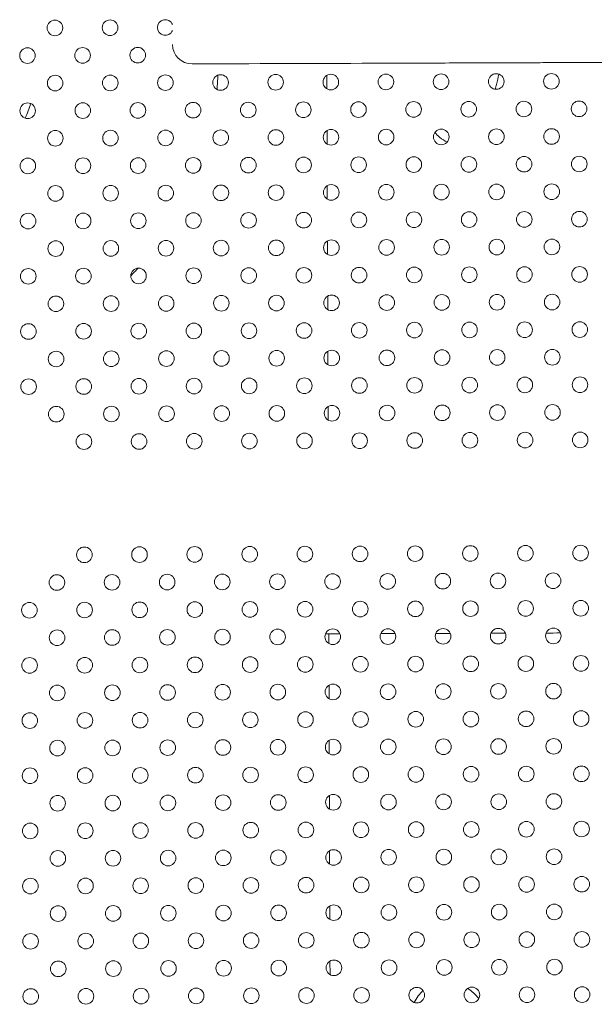
# Model space of a CAD drawing. Units: inches. Extents: x 71 to 84.1, y 12.4 to 22.3.
# Drawn here: x 76.5 to 76.8, y 16.2 to 16.7 of the extents above; entities that cross this region are included whole.
import ezdxf

# ---------------------------------------------------------------- set-up
doc = ezdxf.new("R2010")
doc.units = ezdxf.units.IN
doc.header["$MEASUREMENT"] = 0
doc.layers.add('1', color=255, linetype='Continuous', lineweight=9)

msp = doc.modelspace()

# ---------------------------------------------------------------- linework, layer by layer
at = {"layer": '1'}
for p, q in [((76.62310260739946, 16.65820477317135), (76.62312705796919, 16.65128060518119)), ((76.62320248341474, 16.62992083918346), (76.62322693512142, 16.62299634935901)), ((76.6233023594314, 16.60163690516629), (76.62332681227231, 16.59471209356611)), ((76.62340223544541, 16.57335297111987), (76.62342668942425, 16.56642783780331)), ((76.62350211146197, 16.54506903704249), (76.62352656657845, 16.53814358206897)), ((76.62360198747835, 16.51678510293666), (76.62362644372641, 16.50985932636642)), ((76.62370186349364, 16.48850116880072), (76.6237263208803, 16.48157507069148)), ((76.62410319949932, 16.37198386160876), (76.62412075463287, 16.3670124145507)), ((76.62419621003927, 16.34564416397499), (76.62422063179002, 16.33872815794182)), ((76.62429608605271, 16.31736023074368), (76.62432050894212, 16.31044390136308)), ((76.62439596206708, 16.28907629748229), (76.6244203860985, 16.28215964481277)), ((76.6244958380792, 16.26079236419242), (76.62452026325273, 16.2538753882942)), ((76.6245957140919, 16.23250843087164), (76.62462014040598, 16.22559113180576)), ((76.6246955901035, 16.20422449752077), (76.6247200175603, 16.19730687534739))]:
    msp.add_line(p, q, dxfattribs=at)
for centre in [(76.48359819553602, 16.68253586719362), (76.51188229142313, 16.6826354656745), (76.46950594683352, 16.66834402000981), (76.49779004272024, 16.66844361848988), (76.52607413860737, 16.66854321697078), (76.59683417756465, 16.65465016523048), (76.62511827344974, 16.65474976371141), (76.65340236933851, 16.65484936219147), (76.68168646522564, 16.65494896067238), (76.70997056111482, 16.65504855915325), (76.7382546570015, 16.65514815763335), (76.48369779401816, 16.65425177130689), (76.51198188990527, 16.65435136978778), (76.54026598579038, 16.6544509682687), (76.5685500816771, 16.65455056674878), (76.4696055453136, 16.64005992412307), (76.49788964120235, 16.64015952260314), (76.5261737370895, 16.64025912108406), (76.5544578329746, 16.64035871956497), (76.58274192886215, 16.64045831804669), (76.61102602474885, 16.64055791652675), (76.63931012063479, 16.64065751500931), (76.6675942165211, 16.64075711348857), (76.69587831240864, 16.64085671197028), (76.7241624082974, 16.64095631045037), (76.75244650418493, 16.64105590893206), (76.48379739249823, 16.62596767542015), (76.51208148838698, 16.62606727390022), (76.54036558427414, 16.62616687238114), (76.56864968015964, 16.62626647086285), (76.59693377604472, 16.62636606934377), (76.62521787193144, 16.62646566782386), (76.65350196782062, 16.62656526630474), (76.68178606370532, 16.62666486478485), (76.71007015959488, 16.62676446326653), (76.73835425548161, 16.62686406174661), (76.46970514379369, 16.61177582823636), (76.49798923968245, 16.61187542671643), (76.52627333556917, 16.61197502519652), (76.55455743145671, 16.61207462367823), (76.58284152734385, 16.61217422215911), (76.61112562322894, 16.61227382064004), (76.6394097191161, 16.61237341912096), (76.66769381500484, 16.61247301760101), (76.69597791089035, 16.61257261608274), (76.72426200677748, 16.61267221456364), (76.75254610266505, 16.61277181304535), (76.48389699097831, 16.59768357953343), (76.51218108686666, 16.59778317801269), (76.5404651827542, 16.59788277649442), (76.56874927864092, 16.59798237497449), (76.59703337452645, 16.59808197345623), (76.62531747041155, 16.59818157193714), (76.65360156630072, 16.59828117041801), (76.68188566218744, 16.59838076889812), (76.710169758077, 16.5984803673798), (76.73845385396172, 16.5985799658599), (76.61122522170903, 16.58398972475333), (76.63950931759618, 16.58408932323421), (76.66779341348492, 16.58418892171427), (76.69607750937205, 16.58428852019519), (76.72436160525959, 16.58438811867689), (76.75264570114715, 16.58448771715861), (76.46980474227539, 16.58349173234882), (76.49808883816418, 16.58359133082889), (76.52637293404925, 16.5836909293098), (76.55465702993679, 16.58379052779152), (76.58294112582392, 16.58389012627239), (76.48399658945841, 16.56939948364672), (76.51228068534718, 16.56949908212679), (76.54056478123431, 16.56959868060768), (76.56884887712101, 16.56969827908777), (76.59713297300857, 16.56979787756947), (76.62541706889326, 16.56989747604958), (76.65370116478243, 16.56999707453047), (76.68198526066752, 16.57009667301139), (76.7102693565571, 16.57019627149308), (76.73855345244384, 16.57029586997318), (76.4699043407551, 16.55520763646128), (76.49818843664424, 16.55530723494217), (76.52647253253096, 16.55540683342225), (76.55475662841853, 16.55550643190396), (76.5830407243036, 16.55560603038487), (76.61132482019117, 16.55570562886659), (76.63960891607788, 16.55580522734666), (76.667893011965, 16.55590482582756), (76.69617710785215, 16.55600442430848), (76.72446120374133, 16.55610402278934), (76.75274529962887, 16.55620362127106), (76.48409618794055, 16.54111538776), (76.51238028382684, 16.54121498623927), (76.54066437971439, 16.54131458472097), (76.5689484756011, 16.54141418320106), (76.59723257148865, 16.54151378168275), (76.62551666737536, 16.54161338016285), (76.65380076326251, 16.54171297864376), (76.68208485914921, 16.54181257712383), (76.7103689550372, 16.54191217560637), (76.7386530509239, 16.54201177408643), (76.47000393923763, 16.52692354057535), (76.49828803512476, 16.52702313905625), (76.52657213101106, 16.52712273753553), (76.55485622689861, 16.52722233601724), (76.58314032278534, 16.52732193449732), (76.61142441867123, 16.52742153297987), (76.63970851455795, 16.52752113145994), (76.66799261044551, 16.52762072994166), (76.69627670633388, 16.52772032842093), (76.7245608022214, 16.52781992690263), (76.75284489810853, 16.52791952538354), (76.62561626585547, 16.51332928427613), (76.6539003617426, 16.51342888275704), (76.68218445763135, 16.5135284812371), (76.7104685535185, 16.51362807971799), (76.738752649404, 16.51372767819972), (76.48419578642225, 16.51283129187244), (76.51247988231059, 16.5129308903517), (76.54076397819652, 16.51303048883423), (76.56904807408121, 16.51313008731435), (76.59733216996834, 16.51322968579522), (76.47010353771729, 16.49863944468781), (76.49838763360484, 16.49873904316954), (76.52667172949317, 16.49883864164878), (76.55495582538073, 16.4989382401305), (76.58323992126542, 16.49903783861062), (76.61152401715297, 16.49913743709232), (76.63980811303966, 16.4992370355724), (76.6680922089256, 16.49933663405494), (76.69637630481394, 16.4994362325342), (76.7246604007015, 16.49953583101591), (76.75294449658863, 16.49963542949681), (76.48429538490232, 16.4845471959857), (76.51257948079068, 16.48464679446498), (76.5408635766782, 16.48474639294669), (76.56914767256332, 16.4848459914276), (76.59743176844842, 16.48494558990852), (76.62571586433555, 16.48504518838942), (76.65399996022266, 16.48514478687031), (76.68228405611144, 16.48524438535039), (76.71056815200102, 16.48534398383208), (76.7388522478857, 16.48544358231218), (76.49848723208493, 16.47045494728282), (76.52677132797328, 16.47055454576208), (76.55505542386082, 16.47065414424377), (76.58333951974754, 16.47075374272388), (76.61162361563305, 16.4708533412056), (76.63990771151977, 16.47095293968569), (76.66819180740731, 16.47105253816738), (76.69647590329565, 16.47115213664664), (76.7247599991832, 16.47125173512837), (76.75304409506872, 16.47135133361008), (76.49869146969195, 16.41245530689651), (76.52697556557987, 16.41255490537496), (76.5552596614666, 16.41265450385504), (76.58354375735331, 16.41275410233513), (76.61182785324003, 16.41285370081523), (76.64011194912635, 16.41295329929451), (76.66839604501348, 16.41305289777539), (76.69668014090139, 16.41315249625385), (76.72496423679057, 16.41325209473472), (76.75324833267526, 16.41335169321484), (76.48459922098944, 16.39826345971269), (76.51288331687736, 16.39836305819113), (76.54116741276451, 16.39846265667203), (76.56945150865121, 16.39856225515212), (76.5977356045359, 16.39866185363223), (76.62601970042222, 16.3987614521115), (76.65430379630935, 16.39886105059242), (76.68258789219726, 16.39896064907088), (76.71087198808806, 16.39906024755091), (76.73915608397235, 16.3991598460302), (76.47050697228491, 16.3840716125289), (76.49879106817161, 16.38417121100895), (76.52707516405997, 16.38427080948824), (76.55535925994829, 16.38437040796749), (76.58364335583298, 16.3844700064476), (76.61192745172012, 16.38456960492851), (76.64021154760643, 16.38466920340777), (76.66849564349356, 16.38476880188867), (76.69677973938148, 16.38486840036711), (76.72506383526863, 16.38496799884803), (76.75334793115535, 16.38506759732812), (76.48469881946953, 16.36997936382598), (76.51298291535745, 16.37007896230443), (76.54126701124457, 16.37017856078532), (76.56955110712885, 16.3702781592646), (76.597835203016, 16.37037775774551), (76.62611929890231, 16.37047735622479), (76.65440339479106, 16.37057695470486), (76.68268749067897, 16.3706765531833), (76.71097158656612, 16.3707761516642), (76.73925568245242, 16.37087575014348), (76.47060657076499, 16.35578751664216), (76.4988906666517, 16.35588711512225), (76.52717476253963, 16.35598671360069), (76.55545885842677, 16.35608631208161), (76.58374295431308, 16.3561859105609), (76.61202705020021, 16.35628550904177), (76.64031114608652, 16.35638510752105), (76.66859524197365, 16.35648470600196), (76.69687933786157, 16.35658430448041), (76.72516343375034, 16.35668390296048), (76.75344752963706, 16.35678350144057), (76.48479841794963, 16.34169526793924), (76.51308251383551, 16.34179486641772), (76.54136660972263, 16.34189446489861), (76.56965070560895, 16.34199406337788), (76.59793480149729, 16.34209366185715), (76.62621889738402, 16.34219326033725), (76.65450299327114, 16.34229285881813), (76.68278708915703, 16.3423924572966), (76.71107118504621, 16.34249205577749), (76.73935528093251, 16.34259165425677), (76.47070616924466, 16.32750342075462), (76.49899026513341, 16.3276030192347), (76.52727436101972, 16.32770261771399), (76.55555845690644, 16.32780221619407), (76.58384255279317, 16.32790181467417), (76.6121266486803, 16.32800141315505), (76.6404107445666, 16.32810101163433), (76.66869484045289, 16.32820061011362), (76.69697893634167, 16.3283002085937), (76.72526303223043, 16.32839980707376), (76.75354712811713, 16.32849940555385), (76.48489801642725, 16.31341117205174), (76.51318211231559, 16.31351077053099), (76.54146620820272, 16.31361036901189), (76.56975030409068, 16.31370996749034), (76.59803439997738, 16.31380956597044), (76.62631849586208, 16.31390916445053), (76.65460259175082, 16.31400876293059), (76.68288668763714, 16.31410836140988), (76.7111707835263, 16.31420795989077), (76.7394548794126, 16.31430755837005), (76.47080576772476, 16.29921932486792), (76.49908986361311, 16.29931892334716), (76.52737395949981, 16.29941852182728), (76.55565805538653, 16.29951812030735), (76.58394215127325, 16.29961771878743), (76.61222624715795, 16.29971731726754), (76.64051034304669, 16.29981691574763), (76.66879443893463, 16.29991651422607), (76.69707853482176, 16.30001611270697), (76.72536263071008, 16.30011571118621), (76.75364672659722, 16.30021530966713), (76.48499761490734, 16.285127076165), (76.5132817107973, 16.28522667464344), (76.54156580668403, 16.28532627312353), (76.56984990257075, 16.28542587160363), (76.59813399845584, 16.28552547008454), (76.62641809434214, 16.28562506856381), (76.6547021902309, 16.28572466704389), (76.68298628611721, 16.28582426552317), (76.71127038200638, 16.28592386400406), (76.73955447789227, 16.28602346248252), (76.49918946209318, 16.27103482746045), (76.5274735579799, 16.27113442594054), (76.55575765386662, 16.27123402442063), (76.58404174975334, 16.27133362290071), (76.61232584563965, 16.27143322138), (76.64060994152678, 16.27153281986089), (76.66889403741472, 16.27163241833936), (76.69717813330185, 16.27173201682024), (76.72546222918815, 16.27183161529952), (76.75374632507528, 16.27193121378044), (76.47090536620485, 16.27093522898119), (76.48509721338904, 16.25684298027747), (76.5133813092774, 16.25694257875672), (76.54166540516411, 16.25704217723682), (76.56994950105086, 16.25714177571692), (76.59823359693551, 16.257241374197), (76.62651769282223, 16.25734097267708), (76.654801788711, 16.25744057115718), (76.68308588459529, 16.25754016963647), (76.71136998048607, 16.25763976811652), (76.73965407637236, 16.2577393665958), (76.47100496468494, 16.24265113309448), (76.49928906057328, 16.24275073157375), (76.52757315645958, 16.242850330053), (76.5558572523463, 16.2429499285331), (76.58414134823343, 16.243049527014), (76.61242544411972, 16.24314912549328), (76.64070954000687, 16.24324872397417), (76.66899363589276, 16.24334832245263), (76.69727773177989, 16.24344792093355), (76.72556182766823, 16.24354751941281), (76.75384592355537, 16.24364711789372), (76.48519681186914, 16.22855888439075), (76.51348090775748, 16.22865848287001), (76.54176500364258, 16.22875808135092), (76.57004909952887, 16.22885767983017), (76.59833319541559, 16.22895727831029), (76.6266172913003, 16.22905687679041), (76.65490138719025, 16.22915647526882), (76.68318548307697, 16.22925607374892), (76.71146957896613, 16.22935567222979), (76.73975367485245, 16.22945527070908), (76.4711045631646, 16.21436703720694), (76.49938865905132, 16.21446663568703), (76.52767275493966, 16.21456623416628), (76.55595685082638, 16.21466583264638), (76.5842409467131, 16.21476543112648), (76.6125250425978, 16.21486502960657), (76.64080913848653, 16.21496462808664), (76.66909323437285, 16.21506422656592), (76.69737733025997, 16.21516382504683), (76.72566142614792, 16.21526342352527), (76.75394552203505, 16.21536302200616), (76.54186460212226, 16.20047398546338), (76.57014869800898, 16.20057358394347), (76.5984327938953, 16.20067318242275), (76.62671688978202, 16.20077278090285), (76.65500098567034, 16.20087237938212), (76.68328508155706, 16.20097197786219), (76.71156917744379, 16.20107157634229), (76.73985327333051, 16.20117117482237), (76.48529641034882, 16.20027478850321), (76.51358050623553, 16.20037438698331), (76.47120416164631, 16.18608294131938), (76.49948825753303, 16.18618253979948), (76.52777235341935, 16.18628213827875), (76.55605644930648, 16.18638173675966), (76.58434054519158, 16.18648133524056), (76.61262464107789, 16.18658093371985), (76.64090873696662, 16.18668053219993), (76.66919283285293, 16.18678013067921), (76.69747692874006, 16.18687972916009), (76.72576102462801, 16.18697932763856), (76.7540451205147, 16.18707892611863)]:
    msp.add_circle(centre, 0.004000000000000001, dxfattribs=at)
for centre, radius, start, end in [((76.54016638731026, 16.68273506415541), 0.00399999999999997, 22.07427923144299, 180.2017582261641), ((76.54016638731026, 16.68273506415541), 0.004000000000000001, 180.2017582261641, 338.3292372190097), ((76.41719745445666, 16.66236642676731), 0.1500000000032836, 355.6432488657597, 358.4444868644945), ((76.41719745447207, 16.66236642676147), 0.149999999982448, 339.3247571282109, 340.4567115083288), ((76.41719745446797, 16.66236642675744), 0.149999999985642, 314.575131067143, 316.6518916968179)]:
    msp.add_arc(centre, radius, start, end, dxfattribs=at)
at = {"layer": '1', "extrusion": (0, 0, -1)}
msp.add_arc((-76.55390902380613, 16.67407609279457), 0.01000000000000005, 269.7982417749425, 359.798241774884, dxfattribs=at)
at = {"layer": '1', "extrusion": (0, 0, -0.9999999999999997)}
msp.add_ellipse((76.4171887252116, 16.66484536861271), major_axis=(-0.0002246206658121642, 0.06378804634873869), ratio=0.8959303340562396, start_param=1.910934819070762, end_param=2.038328152303044, dxfattribs=at)
at = {"layer": '1', "extrusion": (0, 0, -0.9999999999999998)}
for centre, major_axis, ratio, start_param, end_param in [((76.99410089269692, 16.3732903946837), (-0.3775975853926016, -0.001333369757295644), 4.916620398613418e-06, -0.2009718507025591, -0.1771281371950121), ((76.9941008926957, 16.37329039468534), (0.3775975853908467, 0.001333369758940785), 4.916620360794663e-06, -2.712748306798603, -2.667786815019796)]:
    msp.add_ellipse(centre, major_axis=major_axis, ratio=ratio, start_param=start_param, end_param=end_param, dxfattribs=at)
at = {"layer": '1', "extrusion": (0, 0, -0.9999999999999999)}
for centre, major_axis, ratio, start_param, end_param in [((76.99410089269529, 16.37329039468452), (-0.3775975853914295, -0.001333369758378988), 4.916621040750945e-06, 0.177132157223658, 0.2663314560143925), ((76.99410089269409, 16.37329039468618), (0.3775975853901611, 0.001333369759063978), 4.916619544345241e-06, -2.433548087176528, -2.403909026832775)]:
    msp.add_ellipse(centre, major_axis=major_axis, ratio=ratio, start_param=start_param, end_param=end_param, dxfattribs=at)
at = {"layer": '1'}
for centre, major_axis, ratio, start_param, end_param in [((76.99410089269529, 16.37329039468452), (-0.3699976931972223, -0.001306533076168939), 4.916621009247603e-06, -0.1759601189642268, 1.359529711031371e-10), ((76.99410089269529, 16.37329039468452), (-0.3699976931970033, -0.001306533076509547), 4.916620628010964e-06, -0.4320345094495748, -0.3814458018807995), ((76.99410089269409, 16.37329039468618), (-0.3699976931959498, -0.00130653307703157), 4.916619548201285e-06, -0.5886836089391974, -0.551608268448878), ((76.99410089269409, 16.37329039468618), (-0.3699976931962758, -0.001306533076818267), 4.916619560448267e-06, -0.7147930870977905, -0.6837040676006275), ((76.99410089269529, 16.37329039468452), (-0.369997693196593, -0.001306533076226269), 4.916620921184028e-06, -0.8246890085387211, -0.7970863895945683)]:
    msp.add_ellipse(centre, major_axis=major_axis, ratio=ratio, start_param=start_param, end_param=end_param, dxfattribs=at)
at = {"layer": '1', "extrusion": (0, 0, -1)}
for centre, major_axis, ratio, start_param, end_param in [((76.99410089269692, 16.3732903946837), (0.377597585392031, 0.001333369757836522), 4.916622129145587e-06, -2.558095356649736, -2.523410564434031), ((76.9941008926945, 16.37329039468699), (0.3775975853891603, 0.001333369759611386), 4.916617598364682e-06, -2.325028378751396, -2.298455570688909)]:
    msp.add_ellipse(centre, major_axis=major_axis, ratio=ratio, start_param=start_param, end_param=end_param, dxfattribs=at)
at = {"layer": '1'}
for points in [[(76.6470756374132, 16.66440410397037), (76.61603183733826, 16.66429478757808), (76.58498803726165, 16.6641854711866), (76.55394423718671, 16.66407615479431)], [(76.67157420406225, 16.64115673728761), (76.67136202823527, 16.64173700969458), (76.67115520896886, 16.64233045621167), (76.67095122773529, 16.64293207917016)], [(76.70102431116922, 16.18503146567553), (76.69926124132323, 16.18707462426078), (76.69736874625093, 16.18887229480623), (76.69541985617431, 16.19031024697072)], [(76.67237140957883, 16.18920843255636), (76.6707000899575, 16.18748368268123), (76.66917647392317, 16.18537358164727), (76.6678382272469, 16.18301648302614)]]:
    msp.add_open_spline(points, degree=3, dxfattribs=at)
for points, knots in [([(76.6545668689631, 16.66443047962954), (76.65456683440767, 16.66443047950729), (76.65456679985266, 16.66443047938587), (76.65456676529963, 16.66443047926442), (76.65350564391508, 16.66442674298306), (76.6525488892544, 16.664423374216), (76.65084859112818, 16.66441738748522), (76.65010504954716, 16.66441476952458), (76.64946986451807, 16.66441253313025), (76.64856714542412, 16.66440935478402), (76.64788337041561, 16.66440694742591), (76.64728764009537, 16.66440485023936), (76.64717223345096, 16.6644044439851), (76.6470756374132, 16.66440410397037)], [-0.0003222839588171357, -0.0003222839588171357, -0.0003222839588171357, -0.0003222839588171357, 0, 0, 0, 9.896895392219877, 9.896895392219877, 19.79379078443975, 19.79379078443975, 19.79379078443975, 33.85916710738935, 33.85916710738935, 37.94781379583463, 37.94781379583463, 37.94781379583463, 37.94781379583463]), ([(76.7186516379667, 16.66465613756583), (76.71865154247475, 16.66465613722984), (76.71865144698238, 16.66465613689303), (76.71865135149001, 16.66465613655625), (76.71678953784648, 16.66464958054343), (76.7149515418488, 16.66464310840567), (76.71132703472884, 16.66463034543393), (76.70954052432047, 16.66462405460222), (76.70426389075153, 16.66460547403298), (76.70085672610354, 16.66459347643412), (76.6910105432396, 16.6645588052863), (76.6849483341683, 16.66453745866455), (76.67948961211934, 16.66451823718723), (76.6740217207442, 16.66449898342237), (76.66915904559723, 16.66448186089085), (76.66080558271094, 16.66445244681227), (76.65731520239764, 16.66444015670091), (76.65456697264688, 16.66443047999449), (76.65456693808576, 16.66443047987311), (76.65456690352423, 16.66443047975092), (76.6545668689631, 16.66443047962954)], [-0.0003280540450812241, -0.0003280540450812241, -0.0003280540450812241, -0.0003280540450812241, 0, 0, 0, 6.396050791466552, 6.396050791466552, 12.7921015829331, 12.7921015829331, 25.58420316586621, 25.58420316586621, 51.16840633173241, 51.16840633173241, 51.16840633173241, 76.7955847317279, 76.7955847317279, 102.4227631317234, 102.4227631317234, 102.4227631317234, 102.4230854156827, 102.4230854156827, 102.4230854156827, 102.4230854156827]), ([(77.00014795827587, 16.6656473854876), (77.00013609411613, 16.66564734370983), (77.00012422995798, 16.66564730193122), (77.00011236580025, 16.66564726015345), (76.97660757213475, 16.66556449132527), (76.95310277846276, 16.66548172249631), (76.90609319110654, 16.66531618483853), (76.88258839741829, 16.66523341600975), (76.85908360372594, 16.66515064718095), (76.84760834763577, 16.66511023867988), (76.8361330915468, 16.6650698301772), (76.8188399812983, 16.66500893491759), (76.81302212714002, 16.66498844816312), (76.80437557201229, 16.66495800053456), (76.80154687104695, 16.66494803966046), (76.79588946910938, 16.66492811791473), (76.7930628333107, 16.66491816431344), (76.79022884147597, 16.66490818480974), (76.7855353494825, 16.66489165733599), (76.78082875872566, 16.6648750837597), (76.77272827126205, 16.66484655910844), (76.76932263313331, 16.6648345666769), (76.76256053538128, 16.66481075501023), (76.75920418757624, 16.66479893616875), (76.75120533349997, 16.66477076951548), (76.74657261354389, 16.66475445617696), (76.73837404235186, 16.66472558633947), (76.7347812931314, 16.66471293511499), (76.72910046915267, 16.66469293113606), (76.72697207982884, 16.66468543640975), (76.72277000075488, 16.66467063958358), (76.72069736482418, 16.66466334119441), (76.7186519244552, 16.66465613857449), (76.71865182895877, 16.66465613823773), (76.71865173346477, 16.66465613790176), (76.7186516379667, 16.66465613756583)], [-284.4995965487594, -284.4995965487594, -284.4995965487594, -284.4995965487594, -284.4640036052499, -284.4640036052499, -284.4640036052499, -213.9486974825619, -213.9486974825619, -143.4333913598739, -143.4333913598739, -143.4333913598739, -109.0071714801875, -109.0071714801875, -91.55338004734122, -91.55338004734122, -83.06716582392119, -83.06716582392119, -74.58095160050114, -74.58095160050114, -74.58095160050114, -60.5265785348821, -60.5265785348821, -50.26236810196355, -50.26236810196355, -39.998157669045, -39.998157669045, -25.57328177141004, -25.57328177141004, -14.05323828571312, -14.05323828571312, -7.026619142856558, -7.026619142856558, 0, 0, 0, 0.0003280540443337732, 0.0003280540443337732, 0.0003280540443337732, 0.0003280540443337732]), ([(76.70938929308582, 16.65109101856839), (76.70964608447525, 16.65191803294925), (76.70989027670471, 16.65275576818948), (76.71057793335993, 16.65530735250194), (76.71097324968743, 16.65705279806422), (76.71131068599767, 16.65881738726038)], [0.2809602810044099, 0.2809602810044099, 0.2809602810044099, 0.2809602810044099, 0.283562214405725, 0.283562214405725, 0.2887883037320121, 0.2887883037320121, 0.2887883037320121, 0.2887883037320121]), ([(76.68479727790019, 16.62403188375983), (76.68350010747584, 16.6246402282619), (76.68223282063606, 16.62543127693428), (76.68014177417423, 16.6271486973734), (76.67928846314678, 16.62798453255079), (76.6784709045435, 16.62890310510513)], [0.08734508530618677, 0.08734508530618677, 0.08734508530618677, 0.08734508530618677, 0.09469780306782716, 0.09469780306782716, 0.1001133401715729, 0.1001133401715729, 0.1001133401715729, 0.1001133401715729])]:
    msp.add_open_spline(points, degree=3, knots=knots, dxfattribs=at)

doc.saveas('drawing.dxf')
